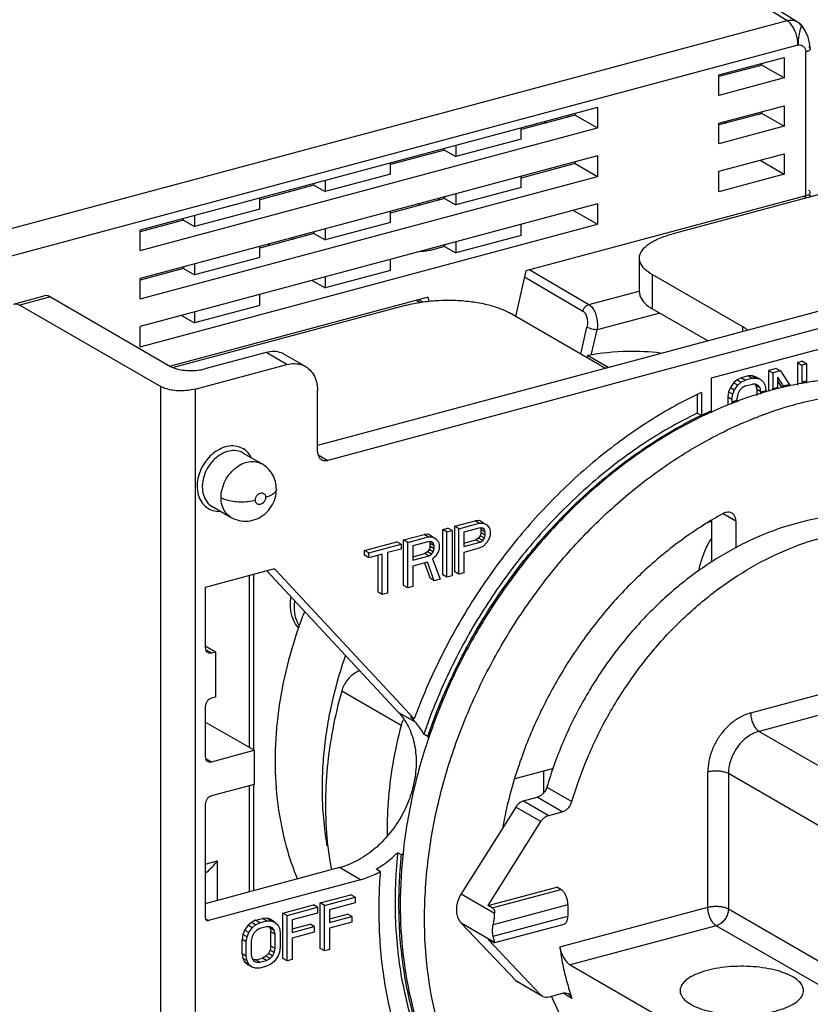
# Model space of a CAD drawing. Extents: x -229 to 1049, y -410 to -148.
# Drawn here: x 82 to 114, y -269 to -229 of the extents above; entities that cross this region are included whole.
import ezdxf

# ---------------------------------------------------------------- set-up
doc = ezdxf.new("R2010")
doc.units = 0
doc.header["$LTSCALE"] = 1.21
doc.header["$MEASUREMENT"] = 0
doc.layers.get('0').update_dxf_attribs({"linetype": 'CONTINUOUS'})

msp = doc.modelspace()

# ---------------------------------------------------------------- linework, layer by layer
for p, q in [((101.827, -221.955), (113.401, -229.236)), ((101.594, -222.017), (112.983, -229.182)), ((78.274, -238.486), (112.983, -229.182)), ((113.425, -230.173), (78.716, -239.477)), ((110.228, -231.385), (112.873, -230.676)), ((112.873, -230.676), (112.873, -231.503)), ((113.75, -236.272), (113.75, -230.45)), ((111.816, -231.025), (110.228, -231.451)), ((111.951, -230.923), (111.951, -230.971)), ((111.951, -230.971), (112.873, -231.503)), ((110.228, -232.212), (110.228, -231.385)), ((112.873, -231.503), (110.228, -232.212)), ((105.311, -232.703), (86.798, -237.665)), ((105.311, -232.703), (105.311, -233.53)), ((110.228, -233.343), (112.873, -232.634)), ((112.873, -232.634), (112.873, -233.462)), ((104.41, -233.01), (102.216, -233.598)), ((104.099, -233.028), (104.175, -233.073)), ((104.41, -233.01), (104.41, -232.944)), ((104.41, -233.01), (105.311, -233.53)), ((111.816, -232.983), (110.228, -233.409)), ((111.951, -232.881), (111.951, -232.929)), ((111.951, -232.929), (112.873, -233.462)), ((86.798, -238.493), (105.311, -233.53)), ((102.216, -233.979), (102.216, -233.533)), ((103.156, -233.281), (103.232, -233.326)), ((110.228, -234.17), (110.228, -233.343)), ((112.873, -233.462), (110.228, -234.17)), ((110.438, -233.287), (110.514, -233.332)), ((102.216, -233.979), (99.571, -234.688)), ((99.571, -234.242), (99.571, -234.688)), ((105.311, -234.661), (86.798, -239.624)), ((99.121, -234.428), (96.926, -235.016)), ((99.121, -234.428), (99.121, -234.362)), ((99.121, -234.428), (99.571, -234.688)), ((105.311, -234.661), (105.311, -235.489)), ((110.228, -235.285), (112.873, -234.577)), ((112.873, -234.577), (112.873, -235.404)), ((96.926, -235.397), (96.926, -234.95)), ((104.41, -234.968), (102.216, -235.556)), ((104.41, -234.903), (104.41, -234.968)), ((104.41, -234.968), (105.311, -235.489)), ((111.894, -234.839), (112.873, -235.404)), ((86.798, -240.451), (105.311, -235.489)), ((96.926, -235.397), (94.282, -236.106)), ((102.216, -235.937), (102.216, -235.491)), ((110.228, -236.113), (110.228, -235.285)), ((112.873, -235.404), (110.228, -236.113)), ((93.831, -235.846), (91.637, -236.434)), ((93.831, -235.846), (93.831, -235.78)), ((93.831, -235.846), (94.282, -236.106)), ((94.282, -235.659), (94.282, -236.106)), ((116.418, -235.655), (108.319, -237.826)), ((99.121, -236.32), (99.121, -236.386)), ((102.216, -235.937), (99.571, -236.646)), ((99.571, -236.2), (99.571, -236.646)), ((113.75, -236.272), (102.404, -239.313)), ((113.77, -236.364), (113.655, -236.297)), ((113.851, -236.231), (113.983, -236.307)), ((105.311, -236.604), (86.798, -241.566)), ((91.637, -236.815), (91.637, -236.368)), ((99.121, -236.386), (96.926, -236.974)), ((98.13, -236.652), (98.053, -236.607)), ((98.855, -236.392), (98.933, -236.436)), ((99.121, -236.386), (99.571, -236.646)), ((105.311, -236.604), (105.311, -237.431)), ((91.637, -236.815), (88.992, -237.524)), ((88.992, -237.077), (88.992, -237.524)), ((96.926, -237.355), (96.926, -236.909)), ((104.332, -236.866), (105.311, -237.431)), ((88.542, -237.264), (86.798, -237.731)), ((86.798, -242.393), (105.311, -237.431)), ((88.542, -237.264), (88.542, -237.198)), ((88.542, -237.264), (88.992, -237.524)), ((96.926, -237.355), (94.282, -238.064)), ((102.216, -237.88), (102.216, -237.433)), ((86.798, -238.493), (86.798, -237.665)), ((93.831, -237.804), (91.637, -238.392)), ((93.831, -237.738), (93.831, -237.804)), ((93.831, -237.804), (94.282, -238.064)), ((94.282, -237.618), (94.282, -238.064)), ((102.216, -237.88), (99.571, -238.589)), ((91.637, -238.773), (91.637, -238.326)), ((91.983, -238.234), (92.058, -238.279)), ((92.926, -237.981), (93.001, -238.026)), ((99.121, -238.263), (99.121, -238.329)), ((99.571, -238.142), (99.571, -238.589)), ((99.121, -238.329), (98.537, -238.485)), ((99.121, -238.329), (99.571, -238.589)), ((91.637, -238.773), (88.992, -239.482)), ((88.992, -239.035), (88.992, -239.482)), ((96.926, -239.298), (96.926, -238.851)), ((107.008, -240.18), (107.008, -238.801)), ((88.542, -239.222), (86.798, -239.689)), ((88.542, -239.156), (88.542, -239.222)), ((88.542, -239.222), (88.992, -239.482)), ((120.9, -239.164), (93.976, -246.381)), ((96.926, -239.298), (94.282, -240.006)), ((102.404, -239.313), (101.989, -241.158)), ((102.563, -239.271), (104.958, -240.679)), ((107.528, -239.466), (107.528, -240.845)), ((111.188, -241.58), (107.528, -239.466)), ((86.798, -240.451), (86.798, -239.624)), ((93.754, -239.702), (94.282, -240.006)), ((94.282, -239.56), (94.282, -240.006)), ((121.744, -239.651), (94.389, -246.984)), ((102.35, -239.552), (104.719, -240.944)), ((91.637, -240.715), (91.637, -240.269)), ((104.958, -240.679), (106.995, -240.133)), ((81.663, -240.658), (82.903, -240.325)), ((83.162, -240.372), (81.922, -240.704)), ((81.922, -240.704), (87.627, -244)), ((83.162, -240.372), (88.023, -243.179)), ((98.448, -240.374), (88.02, -243.169)), ((97.575, -240.706), (88.149, -243.232)), ((91.637, -240.715), (88.992, -241.424)), ((97.971, -240.502), (98.125, -240.592)), ((98.222, -240.577), (98.055, -240.479)), ((98.493, -240.548), (98.448, -240.374)), ((88.992, -240.978), (88.992, -241.424)), ((105.403, -243.13), (101.743, -241.017)), ((107.836, -241.022), (105.291, -241.704)), ((109.779, -242.145), (107.528, -240.845)), ((88.464, -241.119), (88.992, -241.424)), ((86.798, -242.393), (86.798, -241.566)), ((104.628, -242.683), (104.883, -241.597)), ((105.05, -242.729), (105.291, -241.704)), ((111.188, -241.767), (111.188, -241.58)), ((91.891, -242.619), (89.412, -243.283)), ((92.736, -243.106), (91.891, -242.619)), ((93.486, -243.186), (92.642, -242.699)), ((109.926, -243.647), (114.471, -242.428)), ((89.017, -244.103), (92.736, -243.106)), ((104.901, -242.745), (104.901, -242.84)), ((105.738, -243.228), (104.901, -242.745)), ((113.614, -242.975), (113.407, -243.03)), ((113.407, -243.03), (113.407, -243.936)), ((113.407, -243.03), (113.576, -243.128)), ((113.783, -243.073), (113.576, -243.128)), ((113.614, -242.975), (113.783, -243.073)), ((113.783, -243.786), (113.783, -243.073)), ((112.546, -243.261), (112.236, -243.344)), ((112.236, -243.344), (112.236, -244.188)), ((112.236, -243.344), (112.405, -243.442)), ((112.715, -243.359), (112.405, -243.442)), ((112.405, -243.442), (112.405, -244.085)), ((112.546, -243.261), (112.715, -243.359)), ((112.715, -243.359), (113.078, -243.922)), ((113.576, -243.128), (113.576, -243.822)), ((109.926, -244.977), (109.926, -243.647)), ((110.825, -243.84), (110.687, -244.033)), ((110.962, -243.725), (110.825, -243.84)), ((110.825, -243.84), (110.994, -243.938)), ((111.135, -243.64), (110.962, -243.725)), ((110.962, -243.725), (111.131, -243.822)), ((110.994, -243.938), (111.131, -243.822)), ((111.131, -243.822), (111.303, -243.737)), ((111.41, -243.566), (111.135, -243.64)), ((111.135, -243.64), (111.303, -243.737)), ((111.579, -243.663), (111.303, -243.737)), ((111.303, -243.972), (111.579, -243.898)), ((111.582, -243.559), (111.41, -243.566)), ((111.41, -243.566), (111.579, -243.663)), ((111.579, -243.663), (111.751, -243.656)), ((111.717, -243.9), (111.579, -243.898)), ((111.582, -243.559), (111.751, -243.656)), ((111.72, -243.6), (111.582, -243.559)), ((111.683, -243.9), (111.72, -243.952)), ((111.82, -243.951), (111.717, -243.9)), ((111.72, -243.6), (111.889, -243.698)), ((111.751, -243.656), (111.889, -243.698)), ((111.889, -243.698), (112.027, -243.817)), ((112.027, -243.817), (112.095, -243.955)), ((112.612, -244.031), (112.612, -243.621)), ((112.835, -243.977), (112.612, -243.621)), ((112.612, -243.793), (112.758, -244.025)), ((113.565, -243.815), (113.576, -243.822)), ((113.771, -243.779), (113.771, -243.865)), ((87.627, -292.816), (87.627, -244)), ((89.017, -244.103), (89.017, -292.92)), ((93.976, -246.635), (93.976, -244.153)), ((109.513, -244.236), (109.513, -245.171)), ((110.618, -244.208), (110.584, -244.413)), ((110.687, -244.033), (110.618, -244.208)), ((110.618, -244.208), (110.787, -244.306)), ((110.687, -244.033), (110.856, -244.131)), ((110.787, -244.306), (110.856, -244.131)), ((110.856, -244.131), (110.994, -243.938)), ((110.994, -244.29), (110.959, -244.455)), ((111.062, -244.154), (110.994, -244.29)), ((111.166, -244.048), (111.062, -244.154)), ((111.303, -243.972), (111.166, -244.048)), ((111.72, -243.952), (111.754, -244.099)), ((111.72, -243.952), (111.889, -244.05)), ((111.754, -244.099), (111.754, -244.353)), ((111.754, -244.099), (111.923, -244.197)), ((111.889, -244.05), (111.82, -243.951)), ((111.923, -244.197), (111.889, -244.05)), ((111.912, -244.217), (111.912, -244.299)), ((111.912, -244.217), (111.923, -244.223)), ((111.923, -244.197), (111.923, -244.223)), ((112.095, -243.955), (112.13, -244.142)), ((112.119, -244.165), (112.119, -244.229)), ((112.13, -244.162), (112.13, -244.142)), ((112.394, -244.079), (112.394, -244.135)), ((112.394, -244.079), (112.405, -244.085)), ((112.601, -244.025), (112.601, -244.094)), ((112.824, -243.97), (112.835, -243.977)), ((112.868, -244.041), (112.83, -243.98)), ((109.344, -244.329), (109.344, -245.074)), ((110.584, -244.413), (110.584, -244.753)), ((110.584, -244.413), (110.752, -244.511)), ((110.741, -244.623), (110.741, -244.699)), ((110.741, -244.623), (110.752, -244.629)), ((110.752, -244.511), (110.787, -244.306)), ((110.752, -244.511), (110.752, -244.629)), ((110.948, -244.554), (110.948, -244.628)), ((110.959, -244.55), (110.959, -244.455)), ((109.344, -245.074), (109.513, -245.171)), ((109.915, -244.983), (109.915, -245.058)), ((90.966, -246.69), (91.726, -247.129)), ((93.994, -246.756), (94.389, -246.984)), ((89.716, -248.855), (90.476, -249.294)), ((99.527, -249.652), (100.353, -249.43)), ((100.525, -249.423), (100.353, -249.43)), ((100.522, -249.528), (100.353, -249.43)), ((100.694, -249.521), (100.525, -249.423)), ((109.926, -249.433), (109.926, -251.108)), ((110.911, -249.444), (110.392, -249.144)), ((110.911, -249.444), (110.911, -250.538)), ((99.044, -249.781), (99.251, -249.726)), ((99.044, -251.62), (99.044, -249.781)), ((99.213, -249.879), (99.044, -249.781)), ((99.213, -249.879), (99.42, -249.823)), ((99.213, -251.717), (99.213, -249.879)), ((99.42, -249.823), (99.251, -249.726)), ((99.42, -249.823), (99.42, -251.662)), ((99.527, -251.491), (99.527, -249.652)), ((99.695, -249.75), (99.527, -249.652)), ((99.695, -249.75), (100.522, -249.528)), ((99.695, -251.588), (99.695, -249.75)), ((100.556, -249.714), (99.902, -249.89)), ((100.522, -249.528), (100.694, -249.521)), ((100.66, -249.726), (100.556, -249.714)), ((100.567, -249.711), (100.594, -249.796)), ((100.594, -249.914), (100.594, -249.796)), ((100.763, -249.894), (100.594, -249.796)), ((100.729, -249.786), (100.651, -249.741)), ((100.729, -249.786), (100.66, -249.726)), ((100.694, -249.521), (100.832, -249.601)), ((100.763, -249.894), (100.729, -249.786)), ((100.832, -249.601), (100.935, -249.73)), ((100.935, -249.73), (100.97, -249.838)), ((100.97, -249.838), (100.97, -249.995)), ((95.876, -250.63), (97.185, -250.28)), ((97.354, -250.377), (97.185, -250.28)), ((97.46, -250.206), (98.287, -249.984)), ((97.46, -252.044), (97.46, -250.206)), ((97.629, -250.303), (97.46, -250.206)), ((97.629, -250.303), (98.456, -250.082)), ((98.49, -250.268), (97.836, -250.444)), ((98.459, -249.977), (98.287, -249.984)), ((98.456, -250.082), (98.287, -249.984)), ((98.456, -250.082), (98.628, -250.075)), ((98.628, -250.075), (98.459, -249.977)), ((98.594, -250.28), (98.49, -250.268)), ((98.501, -250.265), (98.528, -250.35)), ((98.662, -250.339), (98.594, -250.28)), ((98.628, -250.075), (98.766, -250.155)), ((98.766, -250.155), (98.869, -250.284)), ((99.902, -249.89), (99.902, -250.477)), ((99.902, -250.334), (100.387, -250.204)), ((100.491, -250.137), (100.387, -250.204)), ((100.556, -250.301), (100.387, -250.204)), ((100.56, -250.04), (100.491, -250.137)), ((100.66, -250.234), (100.491, -250.137)), ((100.556, -250.301), (100.66, -250.234)), ((100.594, -249.914), (100.56, -250.04)), ((100.729, -250.138), (100.56, -250.04)), ((100.763, -250.011), (100.594, -249.914)), ((100.66, -250.234), (100.729, -250.138)), ((100.729, -250.138), (100.763, -250.011)), ((100.763, -250.011), (100.763, -249.894)), ((100.935, -250.121), (100.832, -250.306)), ((100.97, -249.995), (100.935, -250.121)), ((95.876, -250.826), (95.876, -250.63)), ((96.045, -250.728), (95.876, -250.63)), ((96.045, -250.728), (97.354, -250.377)), ((97.354, -250.573), (96.803, -250.72)), ((97.354, -250.377), (97.354, -250.573)), ((97.629, -252.142), (97.629, -250.303)), ((97.836, -250.444), (97.836, -251.03)), ((98.494, -250.594), (98.425, -250.691)), ((98.528, -250.467), (98.494, -250.594)), ((98.662, -250.691), (98.494, -250.594)), ((98.528, -250.467), (98.528, -250.35)), ((98.697, -250.448), (98.528, -250.35)), ((98.697, -250.565), (98.528, -250.467)), ((98.662, -250.339), (98.585, -250.295)), ((98.697, -250.448), (98.662, -250.339)), ((98.662, -250.691), (98.697, -250.565)), ((98.697, -250.565), (98.697, -250.448)), ((98.869, -250.675), (98.766, -250.859)), ((98.869, -250.284), (98.903, -250.392)), ((98.903, -250.549), (98.869, -250.675)), ((98.903, -250.392), (98.903, -250.549)), ((99.902, -250.477), (100.556, -250.301)), ((100.522, -250.545), (99.902, -250.711)), ((100.694, -250.46), (100.522, -250.545)), ((100.832, -250.306), (100.694, -250.46)), ((96.045, -250.924), (95.876, -250.826)), ((96.045, -250.924), (96.045, -250.728)), ((96.596, -250.776), (96.045, -250.924)), ((96.427, -252.321), (96.427, -250.821)), ((96.596, -252.419), (96.596, -250.776)), ((96.803, -250.72), (96.803, -252.364)), ((97.836, -250.888), (98.321, -250.757)), ((97.836, -251.03), (98.49, -250.855)), ((98.425, -250.691), (98.321, -250.757)), ((98.49, -250.855), (98.321, -250.757)), ((98.594, -250.788), (98.425, -250.691)), ((98.49, -250.855), (98.594, -250.788)), ((98.594, -250.788), (98.662, -250.691)), ((98.766, -250.859), (98.628, -250.975)), ((98.628, -250.975), (98.938, -251.791)), ((99.902, -250.711), (99.902, -251.533)), ((92.182, -251.391), (89.43, -252.129)), ((91.927, -251.459), (97.253, -257.185)), ((92.277, -251.415), (92.257, -251.399)), ((97.889, -257.448), (92.277, -251.415)), ((98.421, -251.108), (97.836, -251.265)), ((97.836, -251.265), (97.836, -252.087)), ((98.304, -251.151), (98.528, -251.758)), ((98.697, -251.856), (98.421, -251.108)), ((91.226, -258.613), (91.226, -251.647)), ((91.4, -258.714), (91.4, -251.6)), ((98.697, -251.856), (98.528, -251.758)), ((98.938, -251.791), (98.697, -251.856)), ((99.213, -251.717), (99.044, -251.62)), ((99.42, -251.662), (99.213, -251.717)), ((99.695, -251.588), (99.527, -251.491)), ((99.902, -251.533), (99.695, -251.588)), ((89.43, -252.129), (89.43, -254.565)), ((97.629, -252.142), (97.46, -252.044)), ((97.836, -252.087), (97.629, -252.142)), ((96.596, -252.419), (96.427, -252.321)), ((96.803, -252.364), (96.596, -252.419)), ((89.43, -254.491), (89.843, -254.73)), ((89.444, -254.639), (89.678, -254.774)), ((89.678, -254.774), (89.843, -254.73)), ((89.843, -254.73), (89.843, -256.568)), ((111.512, -257.208), (117.878, -255.501)), ((89.843, -256.568), (89.678, -256.613)), ((97.363, -257.715), (94.952, -256.323)), ((117.878, -256.339), (111.849, -257.955)), ((89.43, -256.955), (89.43, -258.978)), ((97.253, -257.185), (97.929, -257.575)), ((97.929, -257.575), (97.72, -257.35)), ((97.72, -257.35), (97.889, -257.448)), ((91.414, -258.722), (89.43, -257.576)), ((98.439, -258.158), (98.281, -258.067)), ((111.849, -257.955), (117.705, -261.337)), ((89.678, -259.187), (91.414, -258.722)), ((91.414, -258.722), (91.414, -260.101)), ((89.444, -259.052), (89.678, -259.187)), ((103.529, -259.459), (101.961, -259.879)), ((103.13, -260.446), (103.13, -259.566)), ((109.776, -265.074), (109.776, -259.604)), ((110.61, -259.666), (110.61, -265.136)), ((116.465, -263.048), (110.61, -259.666)), ((91.414, -260.101), (89.678, -260.566)), ((91.226, -264.447), (91.226, -260.151)), ((91.4, -264.4), (91.4, -260.104)), ((103.261, -260.21), (104.275, -260.795)), ((102.319, -260.769), (102.872, -260.62)), ((103.885, -261.206), (102.872, -260.62)), ((89.43, -260.908), (89.43, -265.505)), ((102.003, -261.017), (99.79, -264.532)), ((103.016, -261.602), (102.003, -261.017)), ((102.319, -260.769), (103.332, -261.354)), ((103.332, -261.354), (103.885, -261.206)), ((100.877, -265), (103.016, -261.602)), ((97.374, -262.957), (97.217, -262.866)), ((89.43, -263.328), (89.912, -263.199)), ((89.912, -263.199), (89.912, -264.8)), ((94.867, -263.471), (89.43, -264.929)), ((95.711, -263.959), (94.867, -263.471)), ((96.515, -263.625), (96.346, -263.528)), ((95.711, -263.959), (89.554, -265.61)), ((94.086, -264.9), (95.325, -264.568)), ((95.494, -264.666), (95.325, -264.568)), ((99.79, -264.532), (101.145, -265.314)), ((100.877, -265), (103.66, -264.254)), ((101.046, -265.098), (103.829, -264.352)), ((103.829, -264.352), (103.66, -264.254)), ((92.571, -265.307), (93.81, -264.974)), ((93.979, -265.072), (93.81, -264.974)), ((94.086, -266.739), (94.086, -264.9)), ((94.255, -264.998), (94.086, -264.9)), ((94.255, -264.998), (95.494, -264.666)), ((94.255, -266.837), (94.255, -264.998)), ((95.494, -264.9), (94.461, -265.177)), ((95.494, -264.666), (95.494, -264.9)), ((101.046, -265.098), (100.877, -265)), ((104.111, -264.974), (101.085, -265.785)), ((104.111, -264.974), (104.111, -265.433)), ((92.571, -267.145), (92.571, -265.307)), ((92.74, -265.404), (92.571, -265.307)), ((92.74, -265.404), (93.979, -265.072)), ((92.74, -267.243), (92.74, -265.404)), ((93.979, -265.307), (92.946, -265.583)), ((93.979, -265.072), (93.979, -265.307)), ((94.461, -265.177), (94.461, -265.686)), ((94.461, -265.543), (95.188, -265.348)), ((95.357, -265.446), (95.188, -265.348)), ((103.779, -266.681), (109.776, -265.074)), ((110.61, -265.136), (116.465, -268.518)), ((89.437, -265.542), (89.554, -265.61)), ((91.159, -265.802), (91.021, -265.996)), ((91.297, -265.687), (91.159, -265.802)), ((91.328, -265.9), (91.159, -265.802)), ((91.469, -265.602), (91.297, -265.687)), ((91.465, -265.785), (91.297, -265.687)), ((91.328, -265.9), (91.465, -265.785)), ((91.465, -265.785), (91.638, -265.7)), ((91.469, -265.602), (91.744, -265.528)), ((91.638, -265.7), (91.469, -265.602)), ((91.638, -265.7), (91.913, -265.626)), ((91.916, -265.521), (91.744, -265.528)), ((91.913, -265.626), (91.744, -265.528)), ((91.913, -265.626), (92.085, -265.619)), ((92.085, -265.619), (91.916, -265.521)), ((92.054, -265.562), (91.916, -265.521)), ((92.223, -265.66), (92.054, -265.562)), ((92.085, -265.619), (92.223, -265.66)), ((92.223, -265.66), (92.361, -265.78)), ((92.361, -265.78), (92.43, -265.918)), ((92.946, -265.583), (92.946, -266.092)), ((92.946, -265.949), (93.673, -265.754)), ((93.841, -265.852), (93.673, -265.754)), ((94.461, -265.686), (95.357, -265.446)), ((95.357, -265.681), (94.461, -265.921)), ((95.357, -265.446), (95.357, -265.681)), ((99.79, -265.716), (102.003, -268.045)), ((101.145, -266.499), (99.79, -265.716)), ((101.085, -266.244), (104.111, -265.433)), ((101.147, -266.507), (103.959, -265.754)), ((110.114, -265.821), (104.203, -267.405)), ((115.969, -269.202), (110.114, -265.821)), ((90.952, -266.171), (90.918, -266.376)), ((91.021, -265.996), (90.952, -266.171)), ((91.121, -266.268), (90.952, -266.171)), ((91.19, -266.093), (91.021, -265.996)), ((91.121, -266.268), (91.19, -266.093)), ((91.19, -266.093), (91.328, -265.9)), ((91.397, -266.116), (91.328, -266.252)), ((91.5, -266.01), (91.397, -266.116)), ((91.638, -265.934), (91.5, -266.01)), ((91.913, -265.86), (91.638, -265.934)), ((92.051, -265.863), (91.913, -265.86)), ((92.018, -265.862), (92.054, -265.914)), ((92.154, -265.913), (92.051, -265.863)), ((92.054, -265.914), (92.089, -266.062)), ((92.223, -266.012), (92.054, -265.914)), ((92.089, -266.649), (92.089, -266.062)), ((92.257, -266.159), (92.089, -266.062)), ((92.223, -266.012), (92.154, -265.913)), ((92.257, -266.159), (92.223, -266.012)), ((92.257, -266.746), (92.257, -266.159)), ((92.43, -265.918), (92.464, -266.104)), ((92.464, -266.104), (92.464, -266.691)), ((92.946, -266.092), (93.841, -265.852)), ((93.841, -266.087), (92.946, -266.327)), ((93.841, -265.852), (93.841, -266.087)), ((94.461, -265.921), (94.461, -266.781)), ((90.918, -266.962), (90.918, -266.376)), ((91.087, -266.473), (90.918, -266.376)), ((91.087, -266.473), (91.121, -266.268)), ((91.087, -267.06), (91.087, -266.473)), ((91.328, -266.252), (91.293, -266.418)), ((91.293, -266.418), (91.293, -267.005)), ((92.946, -266.327), (92.946, -267.187)), ((103.016, -268.63), (100.877, -266.379)), ((101.046, -266.477), (100.877, -266.379)), ((101.145, -266.499), (101.137, -266.511)), ((90.918, -266.962), (90.952, -267.149)), ((91.087, -267.06), (90.918, -266.962)), ((91.293, -267.005), (91.328, -267.152)), ((91.985, -266.95), (91.882, -267.056)), ((92.054, -266.814), (91.985, -266.95)), ((92.154, -267.048), (91.985, -266.95)), ((92.089, -266.649), (92.054, -266.814)), ((92.223, -266.912), (92.054, -266.814)), ((92.257, -266.746), (92.089, -266.649)), ((92.154, -267.048), (92.223, -266.912)), ((92.223, -266.912), (92.257, -266.746)), ((92.43, -266.896), (92.361, -267.07)), ((92.464, -266.691), (92.43, -266.896)), ((94.255, -266.837), (94.086, -266.739)), ((94.461, -266.781), (94.255, -266.837)), ((90.952, -267.149), (91.021, -267.287)), ((91.121, -267.246), (90.952, -267.149)), ((91.021, -267.287), (91.159, -267.406)), ((91.19, -267.384), (91.021, -267.287)), ((91.121, -267.246), (91.087, -267.06)), ((91.19, -267.384), (91.121, -267.246)), ((91.328, -267.504), (91.159, -267.406)), ((91.328, -267.504), (91.19, -267.384)), ((91.328, -267.152), (91.397, -267.251)), ((91.469, -267.206), (91.364, -267.204)), ((91.397, -267.251), (91.5, -267.301)), ((91.469, -267.206), (91.744, -267.132)), ((91.638, -267.303), (91.469, -267.206)), ((91.5, -267.301), (91.638, -267.303)), ((91.638, -267.303), (91.913, -267.23)), ((91.882, -267.056), (91.744, -267.132)), ((91.913, -267.23), (91.744, -267.132)), ((92.051, -267.154), (91.882, -267.056)), ((91.913, -267.23), (92.051, -267.154)), ((92.085, -267.379), (91.913, -267.464)), ((92.051, -267.154), (92.154, -267.048)), ((92.223, -267.264), (92.085, -267.379)), ((92.361, -267.07), (92.223, -267.264)), ((92.74, -267.243), (92.571, -267.145)), ((92.946, -267.187), (92.74, -267.243)), ((104.203, -267.405), (110.058, -270.787)), ((91.465, -267.545), (91.328, -267.504)), ((91.638, -267.538), (91.465, -267.545)), ((91.913, -267.464), (91.638, -267.538)), ((102.003, -268.045), (102.069, -268.097)), ((102.003, -268.045), (103.016, -268.63)), ((103.01, -268.64), (102.069, -268.097)), ((103.885, -268.561), (103.332, -268.709)), ((104.275, -268.763), (103.919, -268.557)), ((103.082, -268.682), (103.016, -268.63))]:
    msp.add_line(p, q)
msp.add_lwpolyline([(113.925, -230.32), (113.911, -230.149), (113.833, -229.849), (113.708, -229.577), (113.606, -229.421)])
for points, start_tangent, end_tangent in [([(112.983, -229.182), (113.156, -229.162), (113.316, -229.194), (113.401, -229.236)], (0.968341, 0.249631), (0.846705, -0.532063)), ([(113.425, -230.173), (113.41, -229.976), (113.366, -229.775), (113.296, -229.583), (113.205, -229.413), (113.098, -229.276), (112.983, -229.182)], (-0.000002, 1), (-0.855189, 0.518316)), ([(113.607, -229.422), (113.547, -229.353), (113.401, -229.236)], (-0.613855, 0.789419), (-0.846446, 0.532474)), ([(113.401, -229.236), (113.454, -229.274), (113.466, -229.285)], (0.846705, -0.532063), (0.741132, -0.671359)), ([(113.607, -229.422), (113.606, -229.42), (113.597, -229.413), (113.588, -229.411), (113.578, -229.414), (113.569, -229.423), (113.558, -229.436), (113.548, -229.455), (113.537, -229.478), (113.527, -229.506), (113.506, -229.574), (113.486, -229.657), (113.468, -229.752), (113.452, -229.855), (113.44, -229.962), (113.43, -230.069), (113.425, -230.173)], (-0.614117, 0.789215), (-0.025321, -0.999679)), ([(113.466, -229.285), (113.558, -229.398)], (0.741132, -0.671359), (0.514746, -0.857343)), ([(113.425, -230.173), (113.543, -230.176), (113.647, -230.232), (113.722, -230.328), (113.75, -230.45)], (0.972027, 0.234868), (-0.004874, -0.999988)), ([(113.925, -230.32), (113.917, -230.351), (113.895, -230.38), (113.859, -230.407), (113.81, -230.431), (113.75, -230.45)], (-0.003338, -0.999994), (-0.963672, -0.267089)), ([(113.86, -230.234), (113.879, -230.247), (113.896, -230.261), (113.918, -230.29), (113.925, -230.32)], (0.856593, -0.515993), (0.000442, -1)), ([(111.816, -231.025), (111.867, -231.009), (111.912, -230.991), (111.951, -230.971)], (0.9659, 0.258915), (0.860338, 0.509724)), ([(111.816, -232.983), (111.867, -232.967), (111.912, -232.949), (111.951, -232.929)], (0.9659, 0.258915), (0.860338, 0.509724)), ([(113.75, -236.272), (113.841, -236.238), (113.901, -236.196), (113.925, -236.148), (113.925, -236.142)], (0.9659, 0.258915), (-0.021708, 0.999764)), ([(113.925, -236.142), (113.911, -236.1), (113.86, -236.056)], (-0.021708, 0.999764), (-0.857562, 0.514381)), ([(107.009, -238.801), (107.016, -238.712), (107.141, -238.453), (107.408, -238.212), (107.807, -237.999), (108.319, -237.826)], (-0.007726, 0.99997), (0.9659, 0.258915)), ([(98.537, -238.485), (98.342, -238.522), (98.128, -238.537), (98.097, -238.538)], (-0.9659, -0.258915), (-0.999803, -0.019864)), ([(107.528, -239.466), (107.213, -239.231), (107.04, -238.975), (107.009, -238.801)], (-0.865939, 0.50015), (-0.007726, 0.99997)), ([(83.162, -240.372), (83.027, -240.321), (82.903, -240.325)], (-0.865939, 0.50015), (-0.966069, -0.258283)), ([(107.009, -240.18), (107.04, -240.354), (107.213, -240.61), (107.528, -240.845)], (0.007726, -0.99997), (0.865939, -0.50015)), ([(81.663, -240.658), (81.787, -240.653), (81.922, -240.704)], (0.966069, 0.258283), (0.865939, -0.50015)), ([(97.575, -240.706), (98.172, -240.582), (98.821, -240.514), (99.49, -240.504), (100.148, -240.553), (100.762, -240.658), (101.303, -240.815), (101.743, -241.017)], (0.9659, 0.258915), (0.865939, -0.50015)), ([(104.719, -240.944), (104.768, -240.828), (104.852, -240.734), (104.958, -240.679)], (0.232192, 0.97267), (0.966105, 0.258149)), ([(104.958, -240.679), (105.09, -240.797), (105.199, -240.978), (105.273, -241.203), (105.305, -241.453), (105.291, -241.704)], (0.862293, -0.50641), (-0.148941, -0.988846)), ([(104.719, -240.944), (104.809, -241.037), (104.876, -241.199), (104.904, -241.4), (104.883, -241.597)], (0.868321, -0.496003), (-0.219421, -0.97563)), ([(105.291, -241.704), (105.187, -241.693), (105.073, -241.669), (104.966, -241.635), (104.883, -241.597)], (-0.999105, 0.042294), (-0.865939, 0.50015)), ([(111.38, -241.707), (111.188, -241.58)], (-0.791691, 0.610921), (-0.865939, 0.50015)), ([(92.642, -242.699), (92.512, -242.637), (92.213, -242.58), (91.891, -242.619)], (-0.865899, 0.500219), (-0.9659, -0.258915)), ([(107.857, -242.641), (106.538, -242.578), (104.901, -242.745)], (-0.992888, 0.119056), (-0.983903, -0.178701)), ([(92.736, -243.106), (93.058, -243.067), (93.356, -243.125), (93.486, -243.186)], (0.9659, 0.258915), (0.8659, -0.500218)), ([(88.023, -243.179), (88.238, -243.269), (88.512, -243.328), (88.818, -243.351), (89.128, -243.336), (89.412, -243.283)], (0.865939, -0.50015), (0.9659, 0.258915)), ([(93.486, -243.186), (93.612, -243.275), (93.809, -243.507), (93.933, -243.806), (93.976, -244.153)], (0.8659, -0.500218), (0, -1)), ([(105.403, -243.13), (105.657, -243.258)], (0.865939, -0.50015), (0.917102, -0.398653)), ([(113.576, -243.868), (113.11, -243.961)], (-0.983926, -0.178574), (-0.977457, -0.211135)), ([(113.714, -243.798), (113.645, -243.81), (113.576, -243.822)], (-0.985619, -0.16898), (-0.983893, -0.178756)), ([(113.585, -243.866), (113.576, -243.868)], (-0.984051, -0.177889), (-0.983926, -0.178574)), ([(113.767, -243.835), (113.585, -243.866)], (-0.986298, -0.164972), (-0.984051, -0.177889)), ([(113.771, -243.788), (113.714, -243.798)], (-0.986315, -0.164873), (-0.985619, -0.16898)), ([(113.783, -243.832), (113.767, -243.835)], (-0.986491, -0.163815), (-0.986298, -0.164972)), ([(113.783, -243.786), (113.771, -243.788)], (-0.986449, -0.164068), (-0.986315, -0.164873)), ([(113.792, -243.831), (113.783, -243.832)], (-0.986606, -0.16312), (-0.986491, -0.163815)), ([(114.462, -243.737), (114.369, -243.748), (113.792, -243.831)], (-0.993465, -0.114141), (-0.986606, -0.16312)), ([(89.017, -244.103), (88.733, -244.156), (88.423, -244.171), (88.117, -244.148), (87.843, -244.089), (87.627, -244)], (-0.9659, -0.258915), (-0.865939, 0.50015)), ([(109.513, -244.236), (107.393, -245.408), (105.367, -246.873), (103.474, -248.602), (101.749, -250.563), (100.225, -252.718), (98.93, -255.028), (97.889, -257.448)], (-0.903912, -0.427719), (-0.346051, -0.938216)), ([(111.93, -244.267), (111.001, -244.581)], (-0.957001, -0.290085), (-0.937223, -0.348729)), ([(111.923, -244.223), (111.992, -244.201)], (0.956891, 0.290447), (0.960494, 0.278301)), ([(111.938, -244.264), (111.93, -244.267)], (-0.957162, -0.289554), (-0.957001, -0.290085)), ([(112.114, -244.212), (111.938, -244.264)], (-0.960546, -0.27812), (-0.957162, -0.289554)), ([(111.992, -244.201), (112.061, -244.183), (112.121, -244.164)], (0.960494, 0.278301), (0.95791, 0.28707)), ([(112.137, -244.206), (112.114, -244.212)], (-0.960976, -0.276632), (-0.960546, -0.27812)), ([(112.121, -244.164), (112.13, -244.162)], (0.95791, 0.28707), (0.96086, 0.277036)), ([(112.145, -244.204), (112.137, -244.206)], (-0.961131, -0.276093), (-0.960976, -0.276632)), ([(112.151, -244.202), (112.145, -244.204)], (-0.96125, -0.275678), (-0.961131, -0.276093)), ([(112.398, -244.133), (112.151, -244.202)], (-0.965768, -0.259406), (-0.96125, -0.275678)), ([(112.404, -244.132), (112.398, -244.133)], (-0.965886, -0.258967), (-0.965768, -0.259406)), ([(112.414, -244.129), (112.404, -244.132)], (-0.966054, -0.258339), (-0.965886, -0.258967)), ([(112.405, -244.085), (112.474, -244.067)], (0.9659, 0.258915), (0.96657, 0.256404)), ([(112.598, -244.081), (112.414, -244.129)], (-0.969254, -0.246062), (-0.966054, -0.258339)), ([(112.474, -244.067), (112.543, -244.049), (112.603, -244.034)], (0.96657, 0.256404), (0.970039, 0.242948)), ([(112.61, -244.078), (112.598, -244.081)], (-0.969471, -0.245204), (-0.969254, -0.246062)), ([(112.603, -244.034), (112.612, -244.031)], (0.970039, 0.242948), (0.969487, 0.245142)), ([(112.62, -244.075), (112.61, -244.078)], (-0.969633, -0.244566), (-0.969471, -0.245204)), ([(112.833, -244.023), (112.62, -244.075)], (-0.973159, -0.230136), (-0.969633, -0.244566)), ([(112.843, -244.021), (112.833, -244.023)], (-0.973312, -0.229486), (-0.973159, -0.230136)), ([(112.997, -243.939), (112.916, -243.958), (112.835, -243.977)], (-0.975718, -0.219029), (-0.973168, -0.230095)), ([(113.077, -243.968), (112.843, -244.021)], (-0.976955, -0.213447), (-0.973312, -0.229486)), ([(113.078, -243.922), (112.997, -243.939)], (-0.976952, -0.213461), (-0.975718, -0.219029)), ([(113.086, -243.966), (113.077, -243.968)], (-0.977099, -0.212785), (-0.976955, -0.213447)), ([(113.11, -243.961), (113.086, -243.966)], (-0.977457, -0.211135), (-0.977099, -0.212785)), ([(113.641, -244.636), (115.626, -244.286), (117.575, -244.237), (119.443, -244.488), (121.214, -245.037), (121.506, -245.161)], (0.970238, 0.242155), (0.914614, -0.404329)), ([(110.758, -244.673), (110.429, -244.806), (109.945, -245.015)], (-0.931556, -0.363598), (-0.91126, -0.411832)), ([(110.821, -244.602), (110.752, -244.629)], (-0.93316, -0.359462), (-0.931541, -0.363637)), ([(110.766, -244.67), (110.758, -244.673)], (-0.931745, -0.363114), (-0.931556, -0.363598)), ([(110.939, -244.604), (110.766, -244.67)], (-0.935787, -0.352565), (-0.931745, -0.363114)), ([(110.89, -244.576), (110.821, -244.602)], (-0.934764, -0.35527), (-0.93316, -0.359462)), ([(110.948, -244.554), (110.89, -244.576)], (-0.936094, -0.351749), (-0.934764, -0.35527)), ([(110.964, -244.594), (110.939, -244.604)], (-0.93638, -0.350987), (-0.935787, -0.352565)), ([(110.959, -244.55), (110.948, -244.554)], (-0.936353, -0.351059), (-0.936094, -0.351749)), ([(110.972, -244.591), (110.964, -244.594)], (-0.936565, -0.350494), (-0.93638, -0.350987)), ([(111.001, -244.581), (110.972, -244.591)], (-0.937223, -0.348729), (-0.936565, -0.350494)), ([(112.2, -245.072), (113.556, -244.657)], (0.942032, 0.335522), (0.968792, 0.247873)), ([(113.556, -244.657), (113.641, -244.636)], (0.968792, 0.247873), (0.970238, 0.242155)), ([(109.344, -245.074), (107.295, -246.235), (105.344, -247.684), (103.528, -249.391), (101.884, -251.322), (100.443, -253.44), (99.234, -255.703), (98.281, -258.067)], (-0.899828, -0.436245), (-0.322929, -0.946423)), ([(109.915, -244.983), (109.788, -245.041), (109.65, -245.105), (109.513, -245.171)], (-0.910629, -0.413226), (-0.899828, -0.436245)), ([(109.761, -245.1), (109.714, -245.122)], (-0.906365, -0.422495), (-0.90511, -0.425179)), ([(109.904, -245.034), (109.761, -245.1)], (-0.910171, -0.414233), (-0.906365, -0.422495)), ([(109.939, -245.018), (109.904, -245.034)], (-0.911086, -0.412216), (-0.910171, -0.414233)), ([(109.926, -244.977), (109.915, -244.983)], (-0.910925, -0.412573), (-0.910629, -0.413226)), ([(109.945, -245.015), (109.939, -245.018)], (-0.91126, -0.411832), (-0.911086, -0.412216)), ([(112.025, -245.135), (112.137, -245.094)], (0.938114, 0.346328), (0.940644, 0.339393)), ([(112.137, -245.094), (112.2, -245.072)], (0.940644, 0.339393), (0.942032, 0.335522)), ([(98.439, -258.158), (99.392, -255.794), (100.601, -253.531), (102.041, -251.413), (103.686, -249.482), (105.502, -247.775), (107.453, -246.326), (109.502, -245.165)], (0.322929, 0.946423), (0.899828, 0.436245)), ([(109.525, -245.212), (108.495, -245.753), (106.628, -246.96), (104.863, -248.401), (103.228, -250.055), (101.747, -251.895), (100.446, -253.891), (99.349, -256.008), (98.476, -258.207)], (-0.899944, -0.436006), (-0.321397, -0.946945)), ([(109.531, -245.209), (109.525, -245.212)], (-0.900124, -0.435634), (-0.899944, -0.436006)), ([(109.714, -245.122), (109.531, -245.209)], (-0.905109, -0.425179), (-0.900124, -0.435634)), ([(111.091, -245.513), (111.237, -245.45)], (0.915427, 0.402483), (0.91915, 0.393907)), ([(111.237, -245.45), (111.495, -245.341)], (0.91915, 0.393907), (0.925598, 0.378509)), ([(111.495, -245.341), (111.653, -245.278)], (0.925598, 0.378509), (0.929412, 0.369043)), ([(111.653, -245.278), (111.692, -245.262)], (0.929412, 0.369043), (0.930346, 0.366683)), ([(111.692, -245.262), (111.847, -245.202)], (0.930346, 0.366683), (0.934003, 0.357264)), ([(111.847, -245.202), (112.025, -245.135)], (0.934003, 0.357264), (0.938114, 0.346328)), ([(98.33, -264.614), (98.44, -263.274), (98.833, -260.992), (99.481, -258.719), (100.37, -256.501), (101.491, -254.359), (102.821, -252.342), (104.335, -250.488), (106.006, -248.829), (107.803, -247.392), (109.696, -246.202), (110.86, -245.616)], (0.047689, 0.998862), (0.909398, 0.415927)), ([(110.86, -245.616), (110.898, -245.599)], (0.909398, 0.415927), (0.910406, 0.413715)), ([(110.898, -245.599), (110.993, -245.556)], (0.910406, 0.413715), (0.912889, 0.408207)), ([(110.993, -245.556), (111.091, -245.513)], (0.912889, 0.408207), (0.915427, 0.402483)), ([(91.071, -246.592), (91.038, -246.565), (90.776, -246.435), (90.475, -246.402), (90.158, -246.468), (89.849, -246.629), (89.569, -246.873), (89.342, -247.181), (89.183, -247.532), (89.106, -247.898)], (-0.767273, 0.641321), (-0.092032, -0.995756)), ([(90.966, -246.69), (90.701, -246.599), (90.395, -246.611), (90.084, -246.729), (89.797, -246.942), (89.559, -247.231), (89.393, -247.57), (89.314, -247.928)], (-0.866142, 0.499798), (-0.092032, -0.995756)), ([(91.289, -246.867), (91.241, -246.783), (91.071, -246.592)], (-0.459445, 0.888206), (-0.767273, 0.641321)), ([(93.976, -246.635), (93.996, -246.772), (94.055, -246.884), (94.139, -246.957)], (0, -1), (0.865518, -0.500878)), ([(90.068, -248.489), (90.109, -248.158), (90.236, -247.815), (90.444, -247.501), (90.702, -247.259), (90.99, -247.099), (91.277, -247.032), (91.545, -247.055), (91.726, -247.129)], (0.000007, 1), (0.866845, -0.498578)), ([(94.139, -246.957), (94.146, -246.961), (94.261, -246.996), (94.389, -246.984)], (0.865518, -0.500878), (0.9659, 0.258915)), ([(92.308, -248.156), (92.267, -247.842), (92.151, -247.557), (91.967, -247.315), (91.726, -247.129)], (-0.000014, 1), (-0.865939, 0.50015)), ([(89.106, -247.898), (89.102, -247.943), (89.1, -247.989), (89.1, -248.034)], (-0.092032, -0.995756), (0, -1)), ([(89.1, -248.034), (89.144, -248.375), (89.273, -248.665), (89.476, -248.883), (89.653, -248.984)], (0, -1), (0.924052, -0.382267)), ([(89.314, -247.928), (89.311, -247.969), (89.309, -248.009), (89.308, -248.05)], (-0.092032, -0.995756), (0, -1)), ([(89.308, -248.05), (89.355, -248.381), (89.493, -248.656), (89.708, -248.851), (89.716, -248.855)], (0, -1), (0.866142, -0.499798)), ([(90.476, -249.294), (90.799, -249.42), (91.162, -249.443), (91.526, -249.35), (91.851, -249.146), (92.102, -248.855), (92.257, -248.514), (92.308, -248.156)], (0.865939, -0.50015), (0.000014, 1)), ([(92.308, -248.156), (92.308, -248.164), (92.254, -248.283), (92.105, -248.394), (91.871, -248.482)], (0.01142, -0.999935), (-0.965891, -0.25895)), ([(90.068, -248.489), (90.282, -248.578), (90.545, -248.636), (90.848, -248.66), (91.164, -248.646), (91.457, -248.592)], (0.865939, -0.50015), (0.965901, 0.258912)), ([(90.476, -249.294), (90.424, -249.261), (90.235, -249.07), (90.112, -248.807), (90.068, -248.489)], (-0.866443, 0.499276), (-0.000007, 1)), ([(91.458, -248.592), (91.478, -248.486), (91.536, -248.391), (91.617, -248.326), (91.708, -248.301), (91.79, -248.321), (91.849, -248.385), (91.871, -248.482)], (0.000014, 1), (0.000014, -1)), ([(91.871, -248.482), (91.85, -248.588), (91.793, -248.683), (91.711, -248.748), (91.619, -248.773), (91.537, -248.752), (91.479, -248.688), (91.458, -248.592)], (-0.000014, -1), (-0.000014, 1)), ([(89.653, -248.984), (89.737, -249.013)], (0.924052, -0.382267), (0.960122, -0.279582)), ([(89.737, -249.013), (90.038, -249.047), (90.045, -249.046)], (0.960122, -0.279582), (0.998184, 0.060236)), ([(110.748, -249.121), (110.643, -249.085), (110.521, -249.089), (110.397, -249.136)], (-0.866095, 0.49988), (-0.87625, -0.481858)), ([(110.397, -249.136), (108.829, -250.126), (107.346, -251.323), (105.975, -252.704), (104.738, -254.245), (103.66, -255.918), (102.76, -257.692), (102.053, -259.537), (101.552, -261.417), (101.472, -261.828)], (-0.87625, -0.481858), (-0.180394, -0.983594)), ([(115.87, -249.185), (114.408, -249.308), (112.829, -249.694), (111.264, -250.334), (109.743, -251.214), (108.3, -252.318), (106.964, -253.623), (105.776, -255.088), (104.746, -256.699), (103.9, -258.42), (103.261, -260.21)], (-0.999991, -0.004222), (-0.281072, -0.959687)), ([(109.739, -249.518), (109.914, -249.433)], (0.894629, 0.44681), (0.901439, 0.432906)), ([(110.911, -249.444), (110.892, -249.311), (110.837, -249.201), (110.752, -249.124), (110.748, -249.121)], (0, 1), (-0.866095, 0.499879)), ([(104.275, -260.795), (104.9, -259.039), (105.725, -257.345), (106.734, -255.751), (107.9, -254.295), (109.208, -252.996), (110.626, -251.888), (112.121, -250.997), (113.663, -250.339), (115.22, -249.928), (116.759, -249.772), (118.249, -249.873), (119.661, -250.231), (119.854, -250.303)], (0.281072, 0.959687), (0.932648, -0.360787)), ([(109.408, -251.468), (109.548, -250.943), (109.781, -250.395), (109.917, -250.151)], (0.189816, 0.98182), (0.514498, 0.857491)), ([(92.218, -251.387), (92.182, -251.391)], (-0.997704, 0.067731), (-0.9659, -0.258915)), ([(92.257, -251.399), (92.25, -251.396), (92.218, -251.387)], (-0.865709, 0.500547), (-0.997704, 0.067731)), ([(92.894, -252.505), (92.884, -252.575), (92.882, -253.045), (92.999, -253.465), (93.198, -253.772)], (-0.161047, -0.986947), (0.669636, -0.74269)), ([(93.226, -253.675), (93.173, -253.574), (93.052, -253.155), (93.051, -252.686), (93.053, -252.671)], (-0.502756, 0.864428), (0.127742, 0.991807)), ([(93.445, -253.105), (93.217, -253.719), (92.687, -255.531), (92.365, -257.352), (92.256, -259.149)], (-0.365393, -0.930853), (0, -1)), ([(89.43, -254.565), (89.449, -254.666), (89.503, -254.74), (89.528, -254.758)], (0, -1), (0.866706, -0.498819)), ([(89.528, -254.758), (89.582, -254.778), (89.678, -254.774)], (0.866706, -0.498819), (0.9659, 0.258915)), ([(94.451, -257.344), (94.925, -255.447), (95.107, -254.893)], (0.186552, 0.982445), (0.327715, 0.944777)), ([(95.691, -255.502), (95.531, -255.572), (95.34, -255.706), (95.174, -255.883), (95.042, -256.093), (94.952, -256.323)], (-0.950354, -0.31117), (-0.271479, -0.962444)), ([(95.639, -255.522), (95.655, -255.474)], (0.305218, 0.952283), (0.308033, 0.951376)), ([(89.678, -256.613), (89.582, -256.66), (89.503, -256.741), (89.449, -256.844), (89.43, -256.955)], (-0.9659, -0.258915), (0, -1)), ([(94.952, -256.323), (94.588, -257.868), (94.368, -259.41), (94.294, -260.931)], (-0.271479, -0.962444), (0, -1)), ([(94.171, -260.255), (94.202, -259.295), (94.295, -258.323), (94.451, -257.344)], (0, 1), (0.186552, 0.982445)), ([(97.253, -257.185), (97.642, -257.746), (97.884, -258.427), (97.966, -259.193)], (0.681093, -0.732197), (0, -1)), ([(111.512, -257.208), (111.123, -257.361), (110.757, -257.602), (110.429, -257.92), (110.155, -258.298), (109.949, -258.718), (109.82, -259.16), (109.776, -259.604)], (-0.9659, -0.258915), (0, -1)), ([(111.511, -257.208), (111.528, -257.388), (111.576, -257.569), (111.651, -257.735), (111.745, -257.867), (111.849, -257.955)], (0, -1), (0.865939, -0.50015)), ([(97.363, -257.715), (97.02, -259.272), (96.832, -260.833), (96.797, -262.193)], (-0.261502, -0.965203), (0.019098, -0.999818)), ([(97.363, -257.715), (97.455, -257.477)], (0.261502, 0.965203), (0.462157, 0.886798)), ([(98.281, -258.067), (98.176, -257.891), (98.058, -257.727), (97.929, -257.575)], (-0.478823, 0.877911), (-0.681093, 0.732197)), ([(98.475, -258.227), (98.439, -258.158)], (-0.452359, 0.891836), (-0.478823, 0.877911)), ([(98.476, -258.207), (98.456, -258.268)], (-0.321397, -0.946945), (-0.318753, -0.947838)), ([(111.849, -257.955), (111.573, -258.063), (111.311, -258.235), (111.076, -258.463), (110.88, -258.734), (110.732, -259.035), (110.641, -259.351), (110.61, -259.666)], (-0.9659, -0.258915), (0, -1)), ([(98.456, -258.268), (97.839, -260.46), (97.452, -262.723), (97.323, -264.952)], (-0.318753, -0.947838), (0, -1)), ([(89.43, -258.978), (89.449, -259.079), (89.503, -259.153), (89.528, -259.171)], (0.000001, -1), (0.866706, -0.498819)), ([(89.528, -259.171), (89.582, -259.191), (89.678, -259.187)], (0.866706, -0.498819), (0.9659, 0.258915)), ([(92.256, -259.149), (92.369, -260.928), (92.707, -262.612), (93.16, -263.931)], (0, -1), (0.384622, -0.923074)), ([(97.966, -259.193), (97.887, -259.985), (97.657, -260.775), (97.289, -261.525), (96.8, -262.2), (96.214, -262.767), (95.56, -263.198), (94.867, -263.471)], (0, -1), (-0.9659, -0.258915)), ([(110.61, -259.666), (110.481, -259.612), (110.316, -259.577), (110.132, -259.563), (109.946, -259.572), (109.776, -259.604)], (-0.865939, 0.50015), (-0.9659, -0.258915)), ([(103.261, -260.21), (103.201, -260.35), (103.11, -260.472), (102.997, -260.565), (102.872, -260.62)], (-0.281072, -0.959687), (-0.9659, -0.258915)), ([(89.678, -260.566), (89.582, -260.613), (89.503, -260.694), (89.449, -260.797), (89.43, -260.908)], (-0.9659, -0.258915), (-0.000001, -1)), ([(94.187, -260.938), (94.171, -260.255)], (-0.047941, 0.99885), (0, 1)), ([(94.369, -262.59), (94.284, -262.032), (94.187, -260.938)], (-0.172486, 0.985012), (-0.047941, 0.99885)), ([(94.294, -260.931), (94.368, -262.413), (94.533, -263.56)], (0, -1), (0.184762, -0.982783)), ([(102.319, -260.769), (102.201, -260.82), (102.092, -260.905), (102.003, -261.017)], (-0.9659, -0.258915), (-0.532829, -0.846223)), ([(103.885, -261.206), (104.011, -261.15), (104.124, -261.058), (104.214, -260.936), (104.275, -260.795)], (0.9659, 0.258915), (0.281072, 0.959687)), ([(103.016, -261.602), (103.106, -261.49), (103.214, -261.405), (103.332, -261.354)], (0.532829, 0.846223), (0.9659, 0.258915)), ([(96.346, -263.528), (96.649, -263.337), (96.94, -263.116), (97.217, -262.866)], (0.869912, 0.493207), (0.713396, 0.700761)), ([(97.217, -262.866), (97.159, -263.537), (97.124, -264.204), (97.112, -264.866)], (-0.102597, -0.994723), (0, -1)), ([(97.27, -264.957), (97.282, -264.295), (97.316, -263.628), (97.374, -262.957)], (0, 1), (0.102597, 0.994723)), ([(97.374, -262.957), (97.448, -262.883)], (0.713396, 0.700761), (0.697222, 0.716855)), ([(89.433, -263.689), (89.515, -263.625), (89.718, -263.434), (89.912, -263.199)], (0.808535, 0.588448), (0.58665, 0.809841)), ([(95.711, -263.959), (95.982, -263.873), (96.251, -263.762), (96.515, -263.625)], (0.9659, 0.258915), (0.869912, 0.493207)), ([(96.515, -263.625), (96.482, -264.148), (96.462, -264.668), (96.455, -265.185)], (-0.076634, -0.997059), (0, -1)), ([(98.308, -265.521), (98.33, -264.614)], (0, 1), (0.047689, 0.998862)), ([(99.79, -264.532), (99.667, -264.783), (99.603, -265.046), (99.603, -265.302), (99.667, -265.531), (99.79, -265.716)], (-0.532829, -0.846223), (0.688946, -0.724812)), ([(104.111, -264.974), (104.097, -264.823), (104.057, -264.672), (103.995, -264.535), (103.916, -264.425), (103.829, -264.352)], (0, 1), (-0.865939, 0.50015)), ([(97.112, -264.866), (97.284, -267.349), (97.798, -269.688), (98.64, -271.824), (99.787, -273.702), (101.227, -275.297), (101.42, -275.47)], (0, -1), (0.754483, -0.65632)), ([(101.388, -275.392), (99.953, -273.803), (98.805, -271.93), (97.96, -269.795), (97.444, -267.451), (97.27, -264.957)], (-0.73884, 0.673881), (0, 1)), ([(97.323, -264.952), (97.444, -267.04), (97.804, -269.029), (98.399, -270.888), (99.218, -272.587), (100.249, -274.099), (101.474, -275.4)], (0, -1), (0.742561, -0.669778)), ([(96.455, -265.185), (96.606, -267.578), (97.055, -269.844), (97.793, -271.94), (98.807, -273.828), (100.077, -275.472), (101.58, -276.842), (102.753, -277.622)], (0, -1), (0.865915, -0.500191)), ([(101.046, -265.098), (101.1, -265.146), (101.133, -265.219), (101.145, -265.314)], (0.865939, -0.50015), (0.017087, -0.999854)), ([(101.085, -265.785), (101.114, -265.633), (101.137, -265.469), (101.145, -265.314)], (0.213478, 0.976948), (-0.017087, 0.999854)), ([(109.776, -265.074), (109.946, -265.042), (110.132, -265.033), (110.316, -265.047), (110.481, -265.082), (110.61, -265.136)], (0.9659, 0.258915), (0.865939, -0.50015)), ([(110.114, -265.821), (110.009, -265.733), (109.915, -265.601), (109.84, -265.435), (109.792, -265.254), (109.776, -265.074)], (-0.865939, 0.50015), (0, 1)), ([(110.61, -265.136), (110.585, -265.313), (110.515, -265.486), (110.405, -265.637), (110.267, -265.752), (110.114, -265.821)], (0, -1), (-0.9659, -0.258915)), ([(89.43, -265.505), (89.44, -265.555), (89.466, -265.593), (89.479, -265.601)], (0, -1), (0.866706, -0.498819)), ([(89.479, -265.601), (89.506, -265.612), (89.554, -265.61)], (0.866706, -0.498819), (0.9659, 0.258915)), ([(102.46, -275.969), (101.234, -274.668), (100.204, -273.156), (99.384, -271.457), (98.79, -269.598), (98.429, -267.609), (98.308, -265.521)], (-0.742561, 0.669778), (0, 1)), ([(101.085, -266.244), (101.062, -266.098), (101.062, -265.943), (101.085, -265.785)], (-0.240261, 0.970708), (0.213478, 0.976948)), ([(103.959, -265.753), (103.995, -265.738), (104.057, -265.673), (104.097, -265.568), (104.111, -265.433)], (0.966072, 0.258272), (0, 1)), ([(101.136, -266.51), (101.133, -266.512), (101.1, -266.504), (101.046, -266.477)], (-0.888445, -0.458982), (-0.865939, 0.50015)), ([(101.145, -266.499), (101.137, -266.449), (101.114, -266.359), (101.085, -266.244)], (0.082256, 0.996611), (-0.240261, 0.970708)), ([(103.779, -266.681), (103.82, -266.858), (103.893, -267.033), (103.987, -267.192), (104.095, -267.321), (104.203, -267.405)], (0.138296, -0.990391), (0.865939, -0.50015)), ([(103.779, -266.681), (103.902, -267.398), (104.067, -268.092), (104.275, -268.763)], (0.138296, -0.990391), (0.328187, -0.944613)), ([(113.218, -267.893), (112.879, -267.736), (112.466, -267.61), (111.995, -267.521), (111.492, -267.472), (110.971, -267.466), (110.455, -267.502), (109.971, -267.58), (109.539, -267.695), (109.177, -267.843), (108.902, -268.018), (108.725, -268.211), (108.653, -268.413), (108.652, -268.446)], (-0.865939, 0.50015), (0.006877, -0.999976)), ([(113.651, -268.447), (113.613, -268.274), (113.466, -268.075), (113.218, -267.893)], (-0.006877, 0.999976), (-0.865939, 0.50015)), ([(104.135, -268.587), (104.124, -268.581), (104.011, -268.549), (103.885, -268.561)], (-0.865606, 0.500725), (-0.9659, -0.258915)), ([(104.275, -268.763), (104.214, -268.654), (104.135, -268.587)], (-0.328187, 0.944613), (-0.865606, 0.500725)), ([(108.652, -268.446), (108.69, -268.619), (108.837, -268.818), (109.085, -269)], (0.006877, -0.999976), (0.865939, -0.50015)), ([(109.085, -269), (109.424, -269.158), (109.837, -269.283), (110.308, -269.373), (110.811, -269.421), (111.332, -269.428), (111.848, -269.391), (112.332, -269.314), (112.764, -269.198), (113.126, -269.05), (113.401, -268.876), (113.578, -268.683), (113.65, -268.48), (113.651, -268.447)], (0.865939, -0.50015), (-0.006877, 0.999976)), ([(103.332, -268.709), (103.214, -268.721), (103.106, -268.694), (103.082, -268.682)], (-0.9659, -0.258915), (-0.865786, 0.500414)), ([(103.451, -268.68), (103.801, -269.437), (104.497, -270.567), (105.338, -271.548), (105.953, -272.096)], (0.378898, -0.925439), (0.781149, -0.624345))]:
    msp.add_spline(points, degree=3, dxfattribs=dict(start_tangent=start_tangent, end_tangent=end_tangent))

doc.saveas('drawing.dxf')
